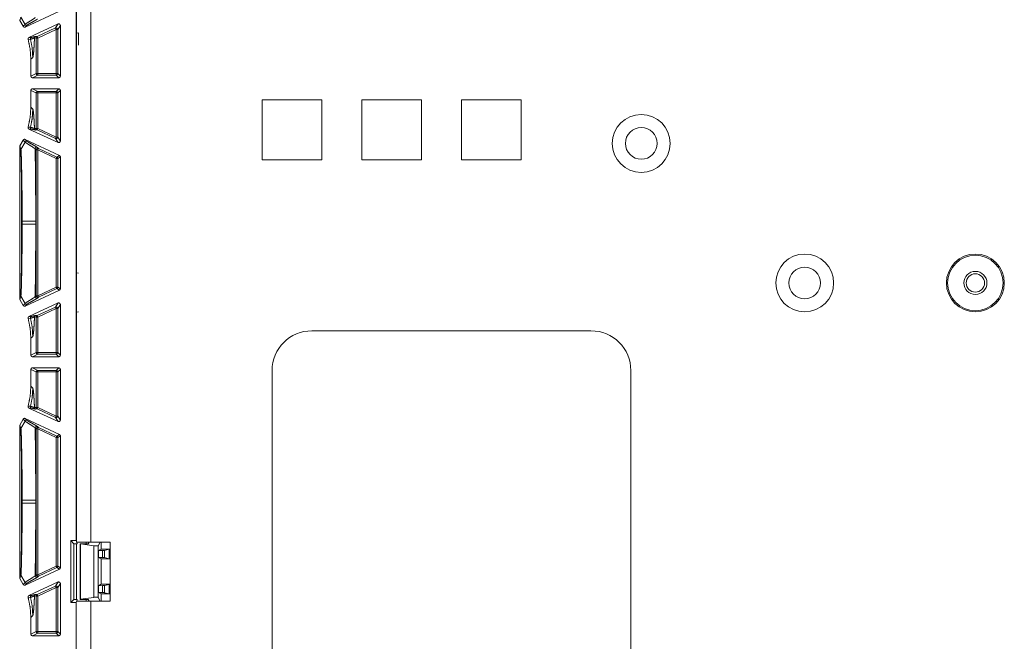
# Model space of a CAD drawing. Units: inches. Extents: x 30 to 102, y 47 to 189.
# Drawn here: x 85 to 91, y 77 to 81 of the extents above; entities that cross this region are included whole.
import ezdxf

# ---------------------------------------------------------------- set-up
doc = ezdxf.new("R2010")
doc.units = ezdxf.units.IN
doc.header["$MEASUREMENT"] = 0
doc.layers.add('1', color=7, linetype='Continuous')

msp = doc.modelspace()

# ---------------------------------------------------------------- linework, layer by layer
at = {"layer": '1', "color": 2, "linetype": 'Continuous', "lineweight": 18}
for p, q in [((85.2997, 78.0848), (85.2997, 86.4445)), ((85.3017, 78.0746), (85.3017, 86.4546)), ((85.3917, 78.0746), (85.3917, 86.4546)), ((85.3001, 81.2666), (85.3001, 81.5126)), ((84.9795, 81.3045), (85.1939, 81.4044)), ((84.9462, 81.3455), (84.9522, 81.3667)), ((84.9663, 81.3091), (84.9462, 81.3455)), ((84.9782, 81.3211), (84.9522, 81.3667)), ((84.9782, 81.3211), (84.9663, 81.3091)), ((84.9795, 81.3045), (84.9913, 81.3165)), ((85.1854, 81.3243), (85.003, 81.2393)), ((85.1854, 81.3243), (85.1691, 81.2987)), ((85.1833, 81.2897), (85.1997, 81.3153)), ((85.1997, 80.9966), (85.1997, 81.3153)), ((85.0532, 81.2447), (85.0432, 81.2455)), ((85.1691, 81.2987), (85.0532, 81.2447)), ((85.0574, 81.2356), (85.1734, 81.2897)), ((85.1734, 81.2897), (85.1734, 81.0129)), ((85.1833, 81.0129), (85.1833, 81.2897)), ((85.3001, 81.2666), (85.3137, 81.2688)), ((85.3017, 81.2505), (85.3001, 81.2666)), ((85.3137, 81.2688), (85.3137, 81.1906)), ((84.9976, 81.2275), (85.0126, 81.2282)), ((85.0181, 81.2397), (85.003, 81.2393)), ((85.0374, 81.2365), (85.0474, 81.2356)), ((85.0474, 81.0129), (85.0474, 81.2356)), ((85.0574, 81.2356), (85.0574, 81.0129)), ((85.0268, 81.1146), (85.0147, 81.1025)), ((85.0147, 81.1025), (85.0147, 80.9966)), ((85.0474, 81.0129), (85.0147, 80.9966)), ((85.0247, 80.9866), (85.0574, 81.0029)), ((85.1734, 81.0129), (85.0574, 81.0129)), ((85.0574, 81.0029), (85.1734, 81.0029)), ((85.1734, 81.0029), (85.1897, 80.9866)), ((85.1997, 80.9966), (85.1833, 81.0129)), ((85.1897, 80.9866), (85.0247, 80.9866)), ((85.0147, 80.9076), (85.0147, 80.8018)), ((85.0147, 80.9076), (85.0474, 80.8913)), ((85.0247, 80.9176), (85.1897, 80.9176)), ((85.0574, 80.9013), (85.0247, 80.9176)), ((85.0474, 80.6686), (85.0474, 80.8913)), ((85.1734, 80.9013), (85.0574, 80.9013)), ((85.0574, 80.8913), (85.1734, 80.8913)), ((85.0574, 80.8913), (85.0574, 80.6686)), ((85.1897, 80.9176), (85.1734, 80.9013)), ((85.1734, 80.8913), (85.1734, 80.6146)), ((85.1833, 80.8913), (85.1997, 80.9076)), ((85.1833, 80.6146), (85.1833, 80.8913)), ((85.1997, 80.5889), (85.1997, 80.9076)), ((86.4642, 80.8471), (86.8392, 80.8471)), ((86.4642, 80.8471), (86.4642, 80.4721)), ((86.8392, 80.8471), (86.8392, 80.4721)), ((87.0892, 80.8471), (87.0892, 80.4721)), ((87.0892, 80.8471), (87.4642, 80.8471)), ((87.4642, 80.8471), (87.4642, 80.4721)), ((87.7142, 80.8471), (88.0892, 80.8471)), ((87.7142, 80.8471), (87.7142, 80.4721)), ((88.0892, 80.8471), (88.0892, 80.4721)), ((85.0147, 80.8018), (85.0268, 80.7897)), ((85.3016, 80.6896), (85.3017, 80.6898)), ((85.3016, 80.6896), (85.3016, 80.5796)), ((85.3017, 80.6896), (85.3016, 80.6896)), ((85.0126, 80.676), (84.9976, 80.6767)), ((85.1854, 80.5799), (85.003, 80.6649)), ((85.003, 80.6649), (85.0181, 80.6645)), ((85.0474, 80.6686), (85.0374, 80.6678)), ((85.0432, 80.6587), (85.0532, 80.6596)), ((85.0532, 80.6596), (85.1691, 80.6055)), ((85.1734, 80.6146), (85.0574, 80.6686)), ((84.9462, 80.5587), (84.9663, 80.5952)), ((84.9782, 80.5831), (84.9522, 80.5376)), ((84.9663, 80.5952), (84.9782, 80.5831)), ((84.9795, 80.5998), (85.1939, 80.4998)), ((84.9913, 80.5877), (84.9795, 80.5998)), ((85.1691, 80.6055), (85.1854, 80.5799)), ((85.1997, 80.5889), (85.1833, 80.6146)), ((85.3016, 80.5796), (85.3016, 80.4496)), ((85.3016, 80.5796), (85.3017, 80.5794)), ((84.9447, 79.6008), (84.9447, 80.5535)), ((84.9447, 80.5535), (84.9506, 80.5321)), ((84.9522, 80.5376), (84.9462, 80.5587)), ((85.0413, 80.5406), (85.0474, 80.5344)), ((85.0474, 79.6198), (85.0474, 80.5344)), ((85.0616, 80.5435), (85.0555, 80.5497)), ((85.0574, 80.5344), (85.1734, 80.4803)), ((85.0574, 80.5344), (85.0574, 79.6198)), ((85.1776, 80.4894), (85.0616, 80.5435)), ((85.1734, 80.4803), (85.1734, 79.6739)), ((85.1939, 80.4998), (85.1776, 80.4894)), ((85.1833, 80.4803), (85.1997, 80.4908)), ((85.1833, 79.6739), (85.1833, 80.4803)), ((85.1997, 80.4908), (85.1939, 80.4998)), ((85.1997, 79.6635), (85.1997, 80.4908)), ((85.3017, 80.4498), (85.3016, 80.4496)), ((85.3016, 80.4496), (85.3016, 80.3396)), ((86.4642, 80.4721), (86.8392, 80.4721)), ((87.0892, 80.4721), (87.4642, 80.4721)), ((87.7142, 80.4721), (88.0892, 80.4721)), ((85.3017, 80.3394), (85.3016, 80.3396)), ((85.3016, 80.3396), (85.3017, 80.3396)), ((84.9568, 80.0865), (84.9568, 80.0677)), ((84.9608, 80.0677), (84.9608, 80.0865)), ((85.0451, 80.0865), (85.0451, 80.0677)), ((85.3001, 79.7626), (85.3017, 79.7787)), ((85.3001, 79.5166), (85.3001, 79.7626)), ((85.3001, 79.7626), (85.3137, 79.7604)), ((84.9795, 79.5545), (85.1939, 79.6544)), ((85.1734, 79.6739), (85.0574, 79.6198)), ((85.0616, 79.6108), (85.1776, 79.6648)), ((85.1776, 79.6648), (85.1939, 79.6544)), ((85.1997, 79.6635), (85.1833, 79.6739)), ((85.1939, 79.6544), (85.1997, 79.6635)), ((84.9506, 79.6221), (84.9447, 79.6008)), ((84.9462, 79.5955), (84.9522, 79.6167)), ((84.9663, 79.5591), (84.9462, 79.5955)), ((84.9782, 79.5711), (84.9522, 79.6167)), ((85.0474, 79.6198), (85.0413, 79.6136)), ((85.0555, 79.6046), (85.0616, 79.6108)), ((84.9782, 79.5711), (84.9663, 79.5591)), ((84.9795, 79.5545), (84.9913, 79.5665)), ((85.1854, 79.5743), (85.003, 79.4893)), ((85.1691, 79.5487), (85.0532, 79.4947)), ((85.0574, 79.4856), (85.1734, 79.5397)), ((85.1854, 79.5743), (85.1691, 79.5487)), ((85.1734, 79.5397), (85.1734, 79.2629)), ((85.1833, 79.5397), (85.1997, 79.5653)), ((85.1833, 79.2629), (85.1833, 79.5397)), ((85.1997, 79.2466), (85.1997, 79.5653)), ((85.3001, 79.5166), (85.3137, 79.5188)), ((85.3017, 79.5005), (85.3001, 79.5166)), ((84.9976, 79.4775), (85.0126, 79.4782)), ((85.0181, 79.4897), (85.003, 79.4893)), ((85.0374, 79.4865), (85.0474, 79.4856)), ((85.0532, 79.4947), (85.0432, 79.4955)), ((85.0474, 79.2629), (85.0474, 79.4856)), ((85.0574, 79.4856), (85.0574, 79.2629)), ((88.5267, 79.3996), (86.7767, 79.3996)), ((85.0268, 79.3646), (85.0147, 79.3525)), ((85.0147, 79.3525), (85.0147, 79.2466)), ((85.0474, 79.2629), (85.0147, 79.2466)), ((85.0247, 79.2366), (85.0574, 79.2529)), ((85.0247, 79.2366), (85.1897, 79.2366)), ((85.1734, 79.2629), (85.0574, 79.2629)), ((85.0574, 79.2529), (85.1734, 79.2529)), ((85.1734, 79.2529), (85.1897, 79.2366)), ((85.1997, 79.2466), (85.1833, 79.2629)), ((85.0147, 79.1576), (85.0147, 79.0518)), ((85.0147, 79.1576), (85.0474, 79.1413)), ((85.1897, 79.1676), (85.0247, 79.1676)), ((85.0574, 79.1513), (85.0247, 79.1676)), ((85.1734, 79.1513), (85.0574, 79.1513)), ((85.1897, 79.1676), (85.1734, 79.1513)), ((85.1833, 79.1413), (85.1997, 79.1576)), ((85.1997, 78.8389), (85.1997, 79.1576)), ((86.5267, 79.1496), (86.5267, 76.9496)), ((88.7767, 79.1496), (88.7767, 76.9496)), ((85.0474, 78.9186), (85.0474, 79.1413)), ((85.0574, 79.1413), (85.0574, 78.9186)), ((85.0574, 79.1413), (85.1734, 79.1413)), ((85.1734, 79.1413), (85.1734, 78.8646)), ((85.1833, 78.8646), (85.1833, 79.1413)), ((85.0147, 79.0518), (85.0268, 79.0397)), ((85.0126, 78.926), (84.9976, 78.9267)), ((85.1854, 78.8299), (85.003, 78.9149)), ((85.003, 78.9149), (85.0181, 78.9145)), ((85.0474, 78.9186), (85.0374, 78.9178)), ((85.0432, 78.9087), (85.0532, 78.9096)), ((85.0532, 78.9096), (85.1691, 78.8555)), ((85.1734, 78.8646), (85.0574, 78.9186)), ((85.3016, 78.9396), (85.3017, 78.9398)), ((85.3016, 78.9396), (85.3016, 78.8296)), ((85.3017, 78.9396), (85.3016, 78.9396)), ((84.9462, 78.8087), (84.9663, 78.8452)), ((84.9663, 78.8452), (84.9782, 78.8331)), ((84.9795, 78.8498), (85.1939, 78.7498)), ((84.9913, 78.8377), (84.9795, 78.8498)), ((85.1691, 78.8555), (85.1854, 78.8299)), ((85.1997, 78.8389), (85.1833, 78.8646)), ((84.9447, 78.8035), (84.9447, 77.8508)), ((84.9447, 78.8035), (84.9506, 78.7821)), ((84.9522, 78.7876), (84.9462, 78.8087)), ((84.9782, 78.8331), (84.9522, 78.7876)), ((85.0413, 78.7906), (85.0474, 78.7844)), ((85.0474, 77.8698), (85.0474, 78.7844)), ((85.0616, 78.7935), (85.0555, 78.7997)), ((85.0574, 78.7844), (85.1734, 78.7303)), ((85.0574, 78.7844), (85.0574, 77.8698)), ((85.1776, 78.7394), (85.0616, 78.7935)), ((85.3016, 78.8296), (85.3016, 78.6996)), ((85.3016, 78.8296), (85.3017, 78.8294)), ((85.1734, 78.7303), (85.1734, 77.9239)), ((85.1939, 78.7498), (85.1776, 78.7394)), ((85.1833, 78.7303), (85.1997, 78.7408)), ((85.1833, 77.9239), (85.1833, 78.7303)), ((85.1997, 78.7408), (85.1939, 78.7498)), ((85.1997, 77.9135), (85.1997, 78.7408)), ((85.3017, 78.6998), (85.3016, 78.6996)), ((85.3016, 78.6996), (85.3016, 78.5896)), ((85.3017, 78.5894), (85.3016, 78.5896)), ((85.3016, 78.5896), (85.3017, 78.5896)), ((84.9568, 78.3365), (84.9568, 78.3177)), ((84.9608, 78.3177), (84.9608, 78.3365)), ((85.0451, 78.3365), (85.0451, 78.3177)), ((85.2643, 77.6945), (85.2643, 78.0848)), ((85.2643, 78.0848), (85.2997, 78.0848)), ((85.2643, 78.0848), (85.2847, 78.0644)), ((85.2847, 78.0644), (85.3048, 78.0644)), ((85.2847, 77.7148), (85.2847, 78.0644)), ((85.2997, 78.0848), (85.3017, 78.0766)), ((85.3017, 78.0644), (85.3017, 77.7149)), ((85.3022, 78.0746), (85.3048, 78.0644)), ((85.3261, 78.063), (85.3247, 78.0644)), ((85.3247, 78.0644), (85.3747, 78.0644)), ((85.3247, 77.7148), (85.3247, 78.0644)), ((85.409, 78.0514), (85.3261, 78.063)), ((85.3261, 77.7162), (85.3261, 78.063)), ((85.3617, 78.0644), (85.3617, 78.0746)), ((85.3747, 78.0644), (85.3798, 78.0746)), ((85.3917, 78.0746), (85.5115, 78.0746)), ((85.409, 78.0514), (85.409, 77.7279)), ((85.4488, 78.0746), (85.4374, 78.0518)), ((85.4374, 77.7274), (85.4374, 78.0518)), ((85.4563, 78.0296), (85.4563, 78.0746)), ((85.5115, 78.0746), (85.5115, 77.7046)), ((85.4389, 78.0209), (85.4563, 78.0296)), ((85.464, 78.0215), (85.4389, 78.0209)), ((85.4389, 78.0209), (85.4389, 77.9783)), ((85.4389, 77.9783), (85.4563, 77.9696)), ((85.464, 77.9778), (85.4389, 77.9783)), ((85.4563, 78.0296), (85.5115, 78.0296)), ((85.464, 78.0215), (85.464, 77.9778)), ((85.505, 78.0293), (85.4759, 78.022)), ((85.4759, 77.9772), (85.4759, 78.022)), ((85.505, 77.9699), (85.4759, 77.9772)), ((85.5115, 78.0295), (85.505, 78.0293)), ((85.505, 78.0293), (85.505, 77.9699)), ((85.1734, 77.9239), (85.0574, 77.8698)), ((85.0616, 77.8608), (85.1776, 77.9148)), ((85.1776, 77.9148), (85.1939, 77.9044)), ((85.1997, 77.9135), (85.1833, 77.9239)), ((85.1939, 77.9044), (85.1997, 77.9135)), ((85.4563, 77.9696), (85.5115, 77.9696)), ((85.4563, 77.8096), (85.4563, 77.9696)), ((85.505, 77.9699), (85.5115, 77.9697)), ((84.9506, 77.8721), (84.9447, 77.8508)), ((84.9462, 77.8455), (84.9522, 77.8667)), ((84.9782, 77.8211), (84.9522, 77.8667)), ((84.9795, 77.8045), (85.1939, 77.9044)), ((85.0474, 77.8698), (85.0413, 77.8636)), ((85.0555, 77.8546), (85.0616, 77.8608)), ((84.9663, 77.8091), (84.9462, 77.8455)), ((84.9782, 77.8211), (84.9663, 77.8091)), ((84.9795, 77.8045), (84.9913, 77.8165)), ((85.1854, 77.8243), (85.003, 77.7393)), ((85.1691, 77.7987), (85.0532, 77.7447)), ((85.0574, 77.7356), (85.1734, 77.7897)), ((85.1854, 77.8243), (85.1691, 77.7987)), ((85.1734, 77.7897), (85.1734, 77.5129)), ((85.1833, 77.7897), (85.1997, 77.8153)), ((85.1833, 77.5129), (85.1833, 77.7897)), ((85.1997, 77.4966), (85.1997, 77.8153)), ((85.4389, 77.8009), (85.4563, 77.8096)), ((85.464, 77.8015), (85.4389, 77.8009)), ((85.4389, 77.7583), (85.4389, 77.8009)), ((85.4563, 77.8096), (85.5115, 77.8096)), ((85.464, 77.8015), (85.464, 77.7578)), ((85.505, 77.8093), (85.4759, 77.802)), ((85.4759, 77.7572), (85.4759, 77.802)), ((85.5115, 77.8095), (85.505, 77.8093)), ((85.505, 77.8093), (85.505, 77.7499)), ((84.9976, 77.7275), (85.0126, 77.7282)), ((85.0181, 77.7397), (85.003, 77.7393)), ((85.0374, 77.7365), (85.0474, 77.7356)), ((85.0532, 77.7447), (85.0432, 77.7455)), ((85.0474, 77.5129), (85.0474, 77.7356)), ((85.0574, 77.7356), (85.0574, 77.5129)), ((85.409, 77.7279), (85.3261, 77.7162)), ((85.4488, 77.7046), (85.4374, 77.7274)), ((85.4389, 77.7583), (85.4563, 77.7496)), ((85.464, 77.7578), (85.4389, 77.7583)), ((85.4563, 77.7046), (85.4563, 77.7496)), ((85.4563, 77.7496), (85.5115, 77.7496)), ((85.505, 77.7499), (85.4759, 77.7572)), ((85.505, 77.7499), (85.5115, 77.7497)), ((85.2643, 77.6945), (85.2847, 77.7148)), ((85.2997, 77.6945), (85.2643, 77.6945)), ((85.3048, 77.7148), (85.2847, 77.7148)), ((85.3017, 77.7026), (85.2997, 77.6945)), ((85.2997, 71.0848), (85.2997, 77.6945)), ((85.3048, 77.7148), (85.3022, 77.7046)), ((85.3261, 77.7162), (85.3247, 77.7148)), ((85.3247, 77.7148), (85.3747, 77.7148)), ((85.3617, 77.7046), (85.3617, 77.7149)), ((85.3747, 77.7148), (85.3798, 77.7046)), ((85.3917, 77.7046), (85.5115, 77.7046)), ((85.3917, 71.0746), (85.3917, 77.7046)), ((85.0268, 77.6146), (85.0147, 77.6025)), ((85.0147, 77.6025), (85.0147, 77.4966)), ((85.0474, 77.5129), (85.0147, 77.4966)), ((85.0247, 77.4866), (85.0574, 77.5029)), ((85.1897, 77.4866), (85.0247, 77.4866)), ((85.1734, 77.5129), (85.0574, 77.5129)), ((85.0574, 77.5029), (85.1734, 77.5029)), ((85.1734, 77.5029), (85.1897, 77.4866)), ((85.1997, 77.4966), (85.1833, 77.5129))]:
    msp.add_line(p, q, dxfattribs=at)
for centre, radius in [((88.8417, 80.5746), 0.1815), ((88.8417, 80.5746), 0.0995), ((89.8667, 79.6996), 0.1815), ((90.9367, 79.6996), 0.1815), ((90.9367, 79.6996), 0.174), ((89.8667, 79.6996), 0.0995), ((90.9367, 79.6996), 0.0725), ((90.9367, 79.6996), 0.0575)]:
    msp.add_circle(centre, radius, dxfattribs=at)
for centre, radius, start, end in [((90.9367, 79.6996), 0.0575, 0, 90), ((90.9367, 79.6996), 0.0575, 270, 0), ((86.7767, 79.1496), 0.25, 90, 180), ((88.5267, 79.1496), 0.25, 0, 90)]:
    msp.add_arc(centre, radius, start, end, dxfattribs=at)
for points, knots in [([(84.9447, 81.3508), (84.9452, 81.3475), (84.9462, 81.3455)], [0, 0, 0.613066, 1, 1]), ([(84.9663, 81.3091), (84.9683, 81.3064), (84.9711, 81.3045), (84.9743, 81.3036), (84.9777, 81.3038), (84.9795, 81.3045)], [0, 0, 0.217947, 0.435624, 0.653492, 0.871355, 1, 1]), ([(85.0413, 81.3636), (85.0349, 81.3582), (85.0228, 81.3501), (85.0084, 81.3411), (85.0013, 81.3367), (84.9889, 81.3287), (84.9804, 81.323), (84.9782, 81.3211)], [0, 0, 0.110167, 0.301259, 0.524038, 0.633542, 0.827788, 0.962424, 1, 1]), ([(84.9782, 81.3211), (84.9805, 81.3181), (84.9838, 81.3162), (84.9876, 81.3156), (84.9913, 81.3165)], [0, 0, 0.250018, 0.500029, 0.750182, 1, 1]), ([(84.9913, 81.3165), (84.9957, 81.3197), (85.004, 81.3247), (85.0275, 81.3379), (85.0454, 81.348), (85.052, 81.352), (85.0555, 81.3546)], [0, 0, 0.072465, 0.201709, 0.562872, 0.83867, 0.941535, 1, 1]), ([(85.1997, 81.3153), (85.195, 81.3237), (85.1855, 81.3244)], [0, 0, 0.500186, 1, 1]), ([(85.0432, 81.2455), (85.0381, 81.2446), (85.0305, 81.2425), (85.0231, 81.2406), (85.0181, 81.2397)], [0, 0, 0.199376, 0.505997, 0.801998, 1, 1]), ([(85.0432, 81.2455), (85.0408, 81.244), (85.039, 81.2418), (85.0378, 81.2393), (85.0374, 81.2365)], [0, 0, 0.249764, 0.499851, 0.749701, 1, 1]), ([(85.0532, 81.2447), (85.049, 81.241), (85.0474, 81.2356)], [0, 0, 0.499798, 1, 1]), ([(85.1691, 81.2987), (85.1787, 81.2981), (85.1833, 81.2897)], [0, 0, 0.500215, 1, 1]), ([(85.1691, 81.2987), (85.1704, 81.296), (85.1734, 81.2897)], [0, 0, 0.299453, 1, 1]), ([(85.003, 81.2393), (85.0003, 81.2374), (84.9983, 81.2347), (84.9973, 81.2314), (84.9975, 81.2281), (84.9976, 81.2275)], [0, 0, 0.240063, 0.480152, 0.719974, 0.959734, 1, 1]), ([(85.0147, 81.1025), (85.0104, 81.1656), (84.9976, 81.2275)], [0, 0, 0.500044, 1, 1]), ([(85.0181, 81.2397), (85.0153, 81.2377), (85.0133, 81.2349), (85.0124, 81.2316), (85.0126, 81.2282)], [0, 0, 0.24982, 0.499684, 0.750014, 1, 1]), ([(85.0126, 81.2282), (85.0126, 81.2282), (85.0136, 81.2283), (85.0196, 81.23), (85.03, 81.2338), (85.0374, 81.2365)], [0, 0, 0.000249, 0.038041, 0.276373, 0.697886, 1, 1]), ([(85.0269, 81.1146), (85.0232, 81.1718), (85.0126, 81.2282)], [0, 0, 0.499961, 1, 1]), ([(85.0374, 81.2364), (85.0369, 81.2248), (85.0364, 81.2137), (85.035, 81.1863), (85.0335, 81.1632), (85.0319, 81.1443), (85.0294, 81.1233), (85.0269, 81.1146)], [0, 0, 0.094901, 0.185936, 0.409279, 0.598395, 0.753374, 0.925875, 1, 1]), ([(85.0247, 80.9176), (85.0177, 80.9147), (85.0147, 80.9076)], [0, 0, 0.500197, 1, 1]), ([(85.0474, 80.8913), (85.0503, 80.8984), (85.0574, 80.9013)], [0, 0, 0.499918, 1, 1]), ([(85.1833, 80.8913), (85.1804, 80.8984), (85.1734, 80.9013)], [0, 0, 0.500197, 1, 1]), ([(84.9976, 80.6767), (85.0104, 80.7386), (85.0147, 80.8018)], [0, 0, 0.499931, 1, 1]), ([(85.0269, 80.7897), (85.0232, 80.7324), (85.0126, 80.676)], [0, 0, 0.499961, 1, 1]), ([(85.0269, 80.7897), (85.0286, 80.7852), (85.0303, 80.7753), (85.0319, 80.76), (85.0335, 80.741), (85.035, 80.7179), (85.0364, 80.6906), (85.0374, 80.6678)], [0, 0, 0.038847, 0.120807, 0.246831, 0.401662, 0.59078, 0.814115, 1, 1]), ([(84.9976, 80.6767), (84.9973, 80.6734), (84.998, 80.6701), (84.9999, 80.6673), (85.0025, 80.6652), (85.003, 80.6649)], [0, 0, 0.239746, 0.479124, 0.718969, 0.958421, 1, 1]), ([(85.0126, 80.676), (85.0124, 80.6726), (85.0133, 80.6693), (85.0153, 80.6665), (85.0181, 80.6645)], [0, 0, 0.249986, 0.500316, 0.75018, 1, 1]), ([(85.0374, 80.6678), (85.0365, 80.6681), (85.0302, 80.6704), (85.02, 80.6741), (85.0126, 80.676), (85.0126, 80.676)], [0, 0, 0.035655, 0.293185, 0.707233, 0.999751, 1, 1]), ([(85.0181, 80.6645), (85.0231, 80.6637), (85.0305, 80.6617), (85.0381, 80.6596), (85.0432, 80.6587)], [0, 0, 0.197754, 0.493998, 0.800376, 1, 1]), ([(85.0374, 80.6678), (85.0378, 80.665), (85.039, 80.6624), (85.0408, 80.6603), (85.0432, 80.6587)], [0, 0, 0.25033, 0.50021, 0.74989, 1, 1]), ([(85.0474, 80.6686), (85.049, 80.6633), (85.0532, 80.6596)], [0, 0, 0.500202, 1, 1]), ([(84.9795, 80.5998), (84.9763, 80.6007), (84.9729, 80.6004), (84.9698, 80.5991), (84.9674, 80.5968), (84.9663, 80.5952)], [0, 0, 0.218289, 0.436586, 0.654789, 0.872931, 1, 1]), ([(84.9913, 80.5877), (84.9876, 80.5886), (84.9838, 80.5881), (84.9805, 80.5861), (84.9782, 80.5831)], [0, 0, 0.249818, 0.499971, 0.749982, 1, 1]), ([(84.9782, 80.5831), (84.9839, 80.5788), (84.9947, 80.5718), (85.0154, 80.5588), (85.0286, 80.5502), (85.0385, 80.5433), (85.0413, 80.5406)], [0, 0, 0.093541, 0.262424, 0.584142, 0.790798, 0.948375, 1, 1]), ([(85.0555, 80.5497), (85.0513, 80.5527), (85.0433, 80.5574), (85.0219, 80.5694), (85.002, 80.5807), (84.9951, 80.5849), (84.9913, 80.5877)], [0, 0, 0.069696, 0.193662, 0.521811, 0.828483, 0.937917, 1, 1]), ([(85.1833, 80.6146), (85.1787, 80.6061), (85.1691, 80.6055)], [0, 0, 0.499797, 1, 1]), ([(85.1855, 80.5799), (85.195, 80.5805), (85.1997, 80.5889)], [0, 0, 0.499814, 1, 1]), ([(84.9462, 80.5587), (84.9449, 80.5556), (84.9447, 80.5535)], [0, 0, 0.611488, 1, 1]), ([(84.9522, 80.5376), (84.951, 80.535), (84.9506, 80.5321)], [0, 0, 0.500475, 1, 1]), ([(84.9506, 80.5321), (84.9516, 80.5224), (84.9526, 80.502), (84.9528, 80.4951), (84.9536, 80.4669), (84.9543, 80.4327), (84.955, 80.3937), (84.9555, 80.3486), (84.956, 80.2998), (84.9564, 80.2484), (84.9567, 80.1686), (84.9569, 80.0865)], [0, 0, 0.021908, 0.067805, 0.083207, 0.146473, 0.223254, 0.310824, 0.411914, 0.521414, 0.636753, 0.815844, 1, 1]), ([(84.9608, 80.0865), (84.9604, 80.1698), (84.9595, 80.2508), (84.9588, 80.3028), (84.9581, 80.3521), (84.9573, 80.3977), (84.9565, 80.4371), (84.9556, 80.4717), (84.9547, 80.5002), (84.9537, 80.5214), (84.9527, 80.5345), (84.9524, 80.5367), (84.9522, 80.5376)], [0, 0, 0.184652, 0.364032, 0.479337, 0.588743, 0.689697, 0.777164, 0.853816, 0.916928, 0.964083, 0.99315, 0.998047, 1, 1]), ([(85.0555, 80.5497), (85.0532, 80.5504), (85.0507, 80.5506), (85.0482, 80.5501), (85.0459, 80.5491), (85.044, 80.5474), (85.0425, 80.5454), (85.0416, 80.5431), (85.0413, 80.5406)], [0, 0, 0.125038, 0.249895, 0.374853, 0.499747, 0.624991, 0.750093, 0.874997, 1, 1]), ([(85.0413, 80.5406), (85.0417, 80.5237), (85.042, 80.5063), (85.0424, 80.4885), (85.0429, 80.4557), (85.0434, 80.4217), (85.0438, 80.3867), (85.0442, 80.3505), (85.0445, 80.3132), (85.0447, 80.2748), (85.0449, 80.2376), (85.045, 80.1983), (85.045, 80.1631), (85.0451, 80.0865)], [0, 0, 0.037381, 0.075663, 0.114862, 0.187107, 0.261815, 0.338986, 0.418621, 0.500721, 0.585285, 0.667239, 0.753795, 0.831276, 1, 1]), ([(85.0616, 80.5435), (85.052, 80.5428), (85.0474, 80.5344)], [0, 0, 0.499964, 1, 1]), ([(85.1776, 80.4894), (85.1818, 80.4857), (85.1833, 80.4803)], [0, 0, 0.500098, 1, 1]), ([(84.9608, 80.0865), (84.9592, 80.0865), (84.9571, 80.0865), (84.9569, 80.0865)], [0, 0, 0.412935, 0.925373, 1, 1]), ([(85.0451, 80.0865), (85.0412, 80.0865), (85.0176, 80.0865), (84.9608, 80.0865)], [0, 0, 0.046413, 0.326357, 1, 1]), ([(84.9569, 80.0677), (84.9567, 79.9857), (84.9564, 79.9058), (84.956, 79.8544), (84.9555, 79.8056), (84.955, 79.7605), (84.9543, 79.7215), (84.9536, 79.6873), (84.9528, 79.6591), (84.952, 79.6381), (84.9511, 79.6251), (84.9506, 79.6221)], [0, 0, 0.184154, 0.363227, 0.478566, 0.588079, 0.689168, 0.776736, 0.853517, 0.916781, 0.963993, 0.993126, 1, 1]), ([(84.9522, 79.6167), (84.9532, 79.6253), (84.9542, 79.6435), (84.9553, 79.6745), (84.9564, 79.7145), (84.9574, 79.7622), (84.9583, 79.8158), (84.9592, 79.8832), (84.9601, 79.9549), (84.9603, 79.9795), (84.9607, 80.0234), (84.9608, 80.0677)], [0, 0, 0.019334, 0.059564, 0.12849, 0.216982, 0.322707, 0.441499, 0.591023, 0.749891, 0.804419, 0.901799, 1, 1]), ([(84.9608, 80.0677), (84.9592, 80.0677), (84.9571, 80.0677), (84.9569, 80.0677)], [0, 0, 0.412935, 0.925373, 1, 1]), ([(85.0451, 80.0677), (85.0412, 80.0677), (85.0176, 80.0677), (84.9608, 80.0677)], [0, 0, 0.046413, 0.326357, 1, 1]), ([(85.0451, 80.0677), (85.0451, 80.0324), (85.045, 79.9764), (85.045, 79.9426), (85.0449, 79.9103), (85.0447, 79.8794), (85.0444, 79.8335), (85.0441, 79.7891), (85.0436, 79.7464), (85.043, 79.7053), (85.0424, 79.6658), (85.0413, 79.6136)], [0, 0, 0.077825, 0.201193, 0.27552, 0.346694, 0.414715, 0.515865, 0.613491, 0.707578, 0.798126, 0.885138, 1, 1]), ([(85.1833, 79.6739), (85.1818, 79.6685), (85.1776, 79.6648)], [0, 0, 0.499902, 1, 1]), ([(84.9447, 79.6008), (84.9452, 79.5975), (84.9462, 79.5955)], [0, 0, 0.613066, 1, 1]), ([(84.9522, 79.6167), (84.951, 79.6193), (84.9506, 79.6221)], [0, 0, 0.499636, 1, 1]), ([(85.0413, 79.6136), (85.0349, 79.6082), (85.0228, 79.6001), (85.0084, 79.5911), (85.0013, 79.5867), (84.9889, 79.5787), (84.9804, 79.573), (84.9782, 79.5711)], [0, 0, 0.110167, 0.301259, 0.524038, 0.633542, 0.827788, 0.962424, 1, 1]), ([(84.9913, 79.5665), (84.9957, 79.5697), (85.004, 79.5747), (85.0275, 79.5879), (85.0454, 79.598), (85.052, 79.602), (85.0555, 79.6046)], [0, 0, 0.072465, 0.201709, 0.562872, 0.83867, 0.941535, 1, 1]), ([(85.0413, 79.6136), (85.0416, 79.6111), (85.0425, 79.6088), (85.044, 79.6068), (85.0459, 79.6052), (85.0482, 79.6041), (85.0507, 79.6036), (85.0532, 79.6038), (85.0555, 79.6046)], [0, 0, 0.125003, 0.249907, 0.375009, 0.500253, 0.625147, 0.750105, 0.874962, 1, 1]), ([(85.0474, 79.6198), (85.052, 79.6114), (85.0616, 79.6108)], [0, 0, 0.500036, 1, 1]), ([(84.9663, 79.5591), (84.9683, 79.5564), (84.9711, 79.5545), (84.9743, 79.5536), (84.9777, 79.5538), (84.9795, 79.5545)], [0, 0, 0.217947, 0.435624, 0.653492, 0.871355, 1, 1]), ([(84.9782, 79.5711), (84.9805, 79.5681), (84.9838, 79.5662), (84.9876, 79.5656), (84.9913, 79.5665)], [0, 0, 0.250018, 0.500029, 0.750182, 1, 1]), ([(85.1691, 79.5487), (85.1704, 79.546), (85.1734, 79.5397)], [0, 0, 0.299453, 1, 1]), ([(85.1691, 79.5487), (85.1787, 79.5481), (85.1833, 79.5397)], [0, 0, 0.500215, 1, 1]), ([(85.1997, 79.5653), (85.195, 79.5737), (85.1855, 79.5744)], [0, 0, 0.500186, 1, 1]), ([(85.003, 79.4893), (85.0003, 79.4874), (84.9983, 79.4847), (84.9973, 79.4814), (84.9975, 79.4781), (84.9976, 79.4775)], [0, 0, 0.240063, 0.480152, 0.719974, 0.959734, 1, 1]), ([(85.0147, 79.3525), (85.0104, 79.4156), (84.9976, 79.4775)], [0, 0, 0.500044, 1, 1]), ([(85.0181, 79.4897), (85.0153, 79.4877), (85.0133, 79.4849), (85.0124, 79.4816), (85.0126, 79.4782)], [0, 0, 0.24982, 0.499684, 0.750014, 1, 1]), ([(85.0126, 79.4782), (85.0126, 79.4782), (85.0136, 79.4783), (85.0196, 79.48), (85.03, 79.4838), (85.0374, 79.4865)], [0, 0, 0.000249, 0.038041, 0.276373, 0.697886, 1, 1]), ([(85.0269, 79.3646), (85.0232, 79.4218), (85.0126, 79.4782)], [0, 0, 0.499961, 1, 1]), ([(85.0432, 79.4955), (85.0381, 79.4946), (85.0305, 79.4925), (85.0231, 79.4906), (85.0181, 79.4897)], [0, 0, 0.199376, 0.505997, 0.801998, 1, 1]), ([(85.0374, 79.4864), (85.0369, 79.4748), (85.0364, 79.4637), (85.035, 79.4363), (85.0335, 79.4132), (85.0319, 79.3943), (85.0294, 79.3733), (85.0269, 79.3646)], [0, 0, 0.094901, 0.185936, 0.409279, 0.598395, 0.753374, 0.925875, 1, 1]), ([(85.0432, 79.4955), (85.0408, 79.494), (85.039, 79.4918), (85.0378, 79.4893), (85.0374, 79.4865)], [0, 0, 0.249764, 0.499851, 0.749701, 1, 1]), ([(85.0532, 79.4947), (85.049, 79.491), (85.0474, 79.4856)], [0, 0, 0.499798, 1, 1]), ([(85.0247, 79.1676), (85.0177, 79.1647), (85.0147, 79.1576)], [0, 0, 0.500197, 1, 1]), ([(85.0574, 79.1513), (85.0503, 79.1484), (85.0474, 79.1413)], [0, 0, 0.500082, 1, 1]), ([(85.1734, 79.1513), (85.1804, 79.1484), (85.1833, 79.1413)], [0, 0, 0.499803, 1, 1]), ([(84.9976, 78.9267), (85.0104, 78.9886), (85.0147, 79.0518)], [0, 0, 0.499931, 1, 1]), ([(85.0269, 79.0397), (85.0232, 78.9824), (85.0126, 78.926)], [0, 0, 0.499961, 1, 1]), ([(85.0269, 79.0397), (85.0286, 79.0352), (85.0303, 79.0253), (85.0319, 79.01), (85.0335, 78.991), (85.035, 78.9679), (85.0364, 78.9406), (85.0374, 78.9178)], [0, 0, 0.038847, 0.120807, 0.246831, 0.401662, 0.59078, 0.814115, 1, 1]), ([(84.9976, 78.9267), (84.9973, 78.9234), (84.998, 78.9201), (84.9999, 78.9173), (85.0025, 78.9152), (85.003, 78.9149)], [0, 0, 0.239746, 0.479124, 0.718969, 0.958421, 1, 1]), ([(85.0126, 78.926), (85.0124, 78.9226), (85.0133, 78.9193), (85.0153, 78.9165), (85.0181, 78.9145)], [0, 0, 0.249986, 0.500316, 0.75018, 1, 1]), ([(85.0374, 78.9178), (85.0365, 78.9181), (85.0302, 78.9204), (85.02, 78.9241), (85.0126, 78.926), (85.0126, 78.926)], [0, 0, 0.035655, 0.293185, 0.707233, 0.999751, 1, 1]), ([(85.0181, 78.9145), (85.0231, 78.9137), (85.0305, 78.9117), (85.0381, 78.9096), (85.0432, 78.9087)], [0, 0, 0.197754, 0.493998, 0.800376, 1, 1]), ([(85.0374, 78.9178), (85.0378, 78.915), (85.039, 78.9124), (85.0408, 78.9103), (85.0432, 78.9087)], [0, 0, 0.25033, 0.50021, 0.74989, 1, 1]), ([(85.0474, 78.9186), (85.049, 78.9133), (85.0532, 78.9096)], [0, 0, 0.500202, 1, 1]), ([(84.9795, 78.8498), (84.9763, 78.8507), (84.9729, 78.8504), (84.9698, 78.8491), (84.9674, 78.8468), (84.9663, 78.8452)], [0, 0, 0.218289, 0.436586, 0.654789, 0.872931, 1, 1]), ([(84.9913, 78.8377), (84.9876, 78.8386), (84.9838, 78.8381), (84.9805, 78.8361), (84.9782, 78.8331)], [0, 0, 0.249818, 0.499971, 0.749982, 1, 1]), ([(85.0555, 78.7997), (85.0513, 78.8027), (85.0433, 78.8074), (85.0219, 78.8194), (85.002, 78.8307), (84.9951, 78.8349), (84.9913, 78.8377)], [0, 0, 0.069696, 0.193662, 0.521811, 0.828483, 0.937917, 1, 1]), ([(85.1833, 78.8646), (85.1787, 78.8561), (85.1691, 78.8555)], [0, 0, 0.499797, 1, 1]), ([(85.1855, 78.8299), (85.195, 78.8305), (85.1997, 78.8389)], [0, 0, 0.499814, 1, 1]), ([(84.9462, 78.8087), (84.9449, 78.8056), (84.9447, 78.8035)], [0, 0, 0.611488, 1, 1]), ([(84.9506, 78.7821), (84.951, 78.785), (84.9522, 78.7876)], [0, 0, 0.499846, 1, 1]), ([(84.9506, 78.7821), (84.9511, 78.7791), (84.952, 78.7662), (84.9528, 78.7451), (84.9536, 78.7169), (84.9543, 78.6827), (84.955, 78.6437), (84.9555, 78.5986), (84.956, 78.5498), (84.9564, 78.4984), (84.9567, 78.4186), (84.9569, 78.3365)], [0, 0, 0.006874, 0.036007, 0.083219, 0.146483, 0.223264, 0.310832, 0.411921, 0.52142, 0.636758, 0.815846, 1, 1]), ([(84.9608, 78.3365), (84.9604, 78.4198), (84.9595, 78.5008), (84.9588, 78.5528), (84.9581, 78.6021), (84.9573, 78.6477), (84.9565, 78.6871), (84.9556, 78.7217), (84.9547, 78.7502), (84.9537, 78.7714), (84.9527, 78.7845), (84.9524, 78.7867), (84.9522, 78.7876)], [0, 0, 0.184652, 0.364032, 0.479337, 0.588743, 0.689697, 0.777164, 0.853816, 0.916928, 0.964083, 0.99315, 0.998047, 1, 1]), ([(84.9782, 78.8331), (84.9839, 78.8288), (84.9947, 78.8218), (85.0154, 78.8088), (85.0286, 78.8002), (85.0385, 78.7933), (85.0413, 78.7906)], [0, 0, 0.093541, 0.262424, 0.584142, 0.790798, 0.948375, 1, 1]), ([(85.0555, 78.7997), (85.0532, 78.8004), (85.0507, 78.8006), (85.0482, 78.8001), (85.0459, 78.7991), (85.044, 78.7974), (85.0425, 78.7954), (85.0416, 78.7931), (85.0413, 78.7906)], [0, 0, 0.125038, 0.249895, 0.374853, 0.499747, 0.624991, 0.750093, 0.874997, 1, 1]), ([(85.0413, 78.7906), (85.0417, 78.7737), (85.042, 78.7563), (85.0424, 78.7385), (85.0429, 78.7057), (85.0434, 78.6717), (85.0438, 78.6367), (85.0442, 78.6005), (85.0445, 78.5632), (85.0447, 78.5248), (85.0449, 78.4876), (85.045, 78.4483), (85.045, 78.4131), (85.0451, 78.3365)], [0, 0, 0.037381, 0.075663, 0.114862, 0.187107, 0.261815, 0.338986, 0.418621, 0.500721, 0.585285, 0.667239, 0.753795, 0.831276, 1, 1]), ([(85.0616, 78.7935), (85.052, 78.7928), (85.0474, 78.7844)], [0, 0, 0.499964, 1, 1]), ([(85.1776, 78.7394), (85.1818, 78.7357), (85.1833, 78.7303)], [0, 0, 0.500098, 1, 1]), ([(84.9569, 78.3177), (84.9568, 78.2618), (84.9566, 78.2066), (84.9562, 78.1358), (84.9557, 78.0691), (84.955, 78.0161), (84.9543, 77.9689), (84.9534, 77.9294), (84.9524, 77.8986), (84.9516, 77.8807), (84.9506, 77.8721)], [0, 0, 0.125502, 0.249368, 0.408187, 0.557807, 0.676731, 0.782617, 0.871233, 0.940306, 0.980592, 1, 1]), ([(84.9522, 77.8667), (84.9532, 77.8753), (84.9542, 77.8935), (84.9553, 77.9245), (84.9564, 77.9645), (84.9574, 78.0122), (84.9583, 78.0658), (84.9592, 78.1332), (84.9601, 78.2049), (84.9603, 78.2295), (84.9607, 78.2734), (84.9608, 78.3177)], [0, 0, 0.019334, 0.059564, 0.12849, 0.216982, 0.322707, 0.441499, 0.591023, 0.749891, 0.804419, 0.901799, 1, 1]), ([(84.9569, 78.3365), (84.9571, 78.3365), (84.9592, 78.3365), (84.9608, 78.3365)], [0, 0, 0.074627, 0.587065, 1, 1]), ([(84.9569, 78.3177), (84.9571, 78.3177), (84.9592, 78.3177), (84.9608, 78.3177)], [0, 0, 0.074627, 0.587065, 1, 1]), ([(85.0451, 78.3365), (85.0412, 78.3365), (85.0176, 78.3365), (84.9608, 78.3365)], [0, 0, 0.046413, 0.326357, 1, 1]), ([(85.0451, 78.3177), (85.0412, 78.3177), (85.0176, 78.3177), (84.9608, 78.3177)], [0, 0, 0.046413, 0.326357, 1, 1]), ([(85.0451, 78.3177), (85.0451, 78.2824), (85.045, 78.2264), (85.045, 78.1926), (85.0449, 78.1603), (85.0447, 78.1294), (85.0444, 78.0835), (85.0441, 78.0391), (85.0436, 77.9964), (85.043, 77.9553), (85.0424, 77.9158), (85.0413, 77.8636)], [0, 0, 0.077825, 0.201193, 0.27552, 0.346694, 0.414715, 0.515865, 0.613491, 0.707578, 0.798126, 0.885138, 1, 1]), ([(85.3917, 78.0746), (85.3639, 78.0746), (85.3189, 78.0746), (85.3017, 78.0746)], [0, 0, 0.309028, 0.809028, 1, 1]), ([(85.4374, 78.0518), (85.4339, 78.0512), (85.4256, 78.0508), (85.416, 78.0509), (85.409, 78.0514)], [0, 0, 0.124247, 0.416677, 0.755916, 1, 1]), ([(85.4759, 78.022), (85.4723, 78.0217), (85.464, 78.0215)], [0, 0, 0.306632, 1, 1]), ([(85.464, 77.9778), (85.4723, 77.9775), (85.4759, 77.9772)], [0, 0, 0.693368, 1, 1]), ([(85.1833, 77.9239), (85.1818, 77.9185), (85.1776, 77.9148)], [0, 0, 0.499902, 1, 1]), ([(84.9447, 77.8508), (84.9452, 77.8475), (84.9462, 77.8455)], [0, 0, 0.613066, 1, 1]), ([(84.9506, 77.8721), (84.951, 77.8693), (84.9522, 77.8667)], [0, 0, 0.499525, 1, 1]), ([(85.0413, 77.8636), (85.0349, 77.8582), (85.0228, 77.8501), (85.0084, 77.8411), (85.0013, 77.8367), (84.9889, 77.8287), (84.9804, 77.823), (84.9782, 77.8211)], [0, 0, 0.110167, 0.301259, 0.524038, 0.633542, 0.827788, 0.962424, 1, 1]), ([(84.9913, 77.8165), (84.9957, 77.8197), (85.004, 77.8247), (85.0275, 77.8379), (85.0454, 77.848), (85.052, 77.852), (85.0555, 77.8546)], [0, 0, 0.072465, 0.201709, 0.562872, 0.83867, 0.941535, 1, 1]), ([(85.0413, 77.8636), (85.0416, 77.8611), (85.0425, 77.8588), (85.044, 77.8568), (85.0459, 77.8552), (85.0482, 77.8541), (85.0507, 77.8536), (85.0532, 77.8538), (85.0555, 77.8546)], [0, 0, 0.125003, 0.249907, 0.375009, 0.500253, 0.625147, 0.750105, 0.874962, 1, 1]), ([(85.0474, 77.8698), (85.052, 77.8614), (85.0616, 77.8608)], [0, 0, 0.500036, 1, 1]), ([(84.9663, 77.8091), (84.9683, 77.8064), (84.9711, 77.8045), (84.9743, 77.8036), (84.9777, 77.8038), (84.9795, 77.8045)], [0, 0, 0.217947, 0.435624, 0.653492, 0.871355, 1, 1]), ([(84.9782, 77.8211), (84.9805, 77.8181), (84.9838, 77.8162), (84.9876, 77.8156), (84.9913, 77.8165)], [0, 0, 0.250018, 0.500029, 0.750182, 1, 1]), ([(85.1691, 77.7987), (85.1787, 77.7981), (85.1833, 77.7897)], [0, 0, 0.500215, 1, 1]), ([(85.1691, 77.7987), (85.1704, 77.796), (85.1734, 77.7897)], [0, 0, 0.299453, 1, 1]), ([(85.1997, 77.8153), (85.195, 77.8237), (85.1855, 77.8244)], [0, 0, 0.500186, 1, 1]), ([(85.4759, 77.802), (85.4723, 77.8017), (85.464, 77.8015)], [0, 0, 0.306632, 1, 1]), ([(85.003, 77.7393), (85.0003, 77.7374), (84.9983, 77.7347), (84.9973, 77.7314), (84.9975, 77.7281), (84.9976, 77.7275)], [0, 0, 0.240063, 0.480152, 0.719974, 0.959734, 1, 1]), ([(85.0147, 77.6025), (85.0104, 77.6656), (84.9976, 77.7275)], [0, 0, 0.500044, 1, 1]), ([(85.0181, 77.7397), (85.0153, 77.7377), (85.0133, 77.7349), (85.0124, 77.7316), (85.0126, 77.7282)], [0, 0, 0.24982, 0.499684, 0.750014, 1, 1]), ([(85.0126, 77.7282), (85.0126, 77.7282), (85.0136, 77.7283), (85.0196, 77.73), (85.03, 77.7338), (85.0374, 77.7365)], [0, 0, 0.000249, 0.038041, 0.276373, 0.697886, 1, 1]), ([(85.0269, 77.6146), (85.0232, 77.6718), (85.0126, 77.7282)], [0, 0, 0.499961, 1, 1]), ([(85.0432, 77.7455), (85.0381, 77.7446), (85.0305, 77.7425), (85.0231, 77.7406), (85.0181, 77.7397)], [0, 0, 0.199376, 0.505997, 0.801998, 1, 1]), ([(85.0374, 77.7364), (85.0369, 77.7248), (85.0364, 77.7137), (85.035, 77.6863), (85.0335, 77.6632), (85.0319, 77.6443), (85.0294, 77.6233), (85.0269, 77.6146)], [0, 0, 0.094901, 0.185936, 0.409279, 0.598395, 0.753374, 0.925875, 1, 1]), ([(85.0432, 77.7455), (85.0408, 77.744), (85.039, 77.7418), (85.0378, 77.7393), (85.0374, 77.7365)], [0, 0, 0.249764, 0.499851, 0.749701, 1, 1]), ([(85.0532, 77.7447), (85.049, 77.741), (85.0474, 77.7356)], [0, 0, 0.499798, 1, 1]), ([(85.409, 77.7279), (85.416, 77.7284), (85.4256, 77.7284), (85.4339, 77.7281), (85.4374, 77.7274)], [0, 0, 0.244094, 0.583347, 0.875789, 1, 1]), ([(85.464, 77.7578), (85.4723, 77.7575), (85.4759, 77.7572)], [0, 0, 0.693368, 1, 1]), ([(85.3017, 77.7046), (85.3061, 77.7046), (85.3388, 77.7046), (85.3917, 77.7046)], [0, 0, 0.0489, 0.412182, 1, 1])]:
    msp.add_open_spline(points, degree=1, knots=knots, dxfattribs=at)
for points in [[(85.0532, 81.2447), (85.0574, 81.2356)], [(85.1734, 81.2897), (85.1833, 81.2897)], [(85.0474, 81.2356), (85.0574, 81.2356)], [(85.0574, 81.0129), (85.0474, 81.0129)], [(85.0474, 81.0129), (85.0503, 81.0059), (85.0574, 81.0029)], [(85.0574, 81.0129), (85.0574, 81.0029)], [(85.1833, 81.0129), (85.1734, 81.0129)], [(85.1833, 81.0129), (85.1804, 81.0059), (85.1734, 81.0029)], [(85.1734, 81.0129), (85.1734, 81.0029)], [(85.0147, 80.9966), (85.0177, 80.9895), (85.0247, 80.9866)], [(85.1897, 80.9866), (85.1967, 80.9895), (85.1997, 80.9966)], [(85.0474, 80.8913), (85.0574, 80.8913)], [(85.0574, 80.8913), (85.0574, 80.9013)], [(85.1734, 80.8913), (85.1734, 80.9013)], [(85.1734, 80.8913), (85.1833, 80.8913)], [(85.1997, 80.9076), (85.1967, 80.9147), (85.1897, 80.9176)], [(85.0574, 80.6686), (85.0474, 80.6686)], [(85.0574, 80.6686), (85.0532, 80.6596)], [(85.1734, 80.6146), (85.1691, 80.6055)], [(85.1833, 80.6146), (85.1734, 80.6146)], [(85.0474, 80.5344), (85.0574, 80.5344)], [(85.0616, 80.5435), (85.0574, 80.5344)], [(85.1776, 80.4894), (85.1734, 80.4803)], [(85.1734, 80.4803), (85.1833, 80.4803)], [(85.1833, 79.6739), (85.1734, 79.6739)], [(85.1734, 79.6739), (85.1776, 79.6648)], [(85.0574, 79.6198), (85.0474, 79.6198)], [(85.0574, 79.6198), (85.0616, 79.6108)], [(85.1734, 79.5397), (85.1833, 79.5397)], [(85.0474, 79.4856), (85.0574, 79.4856)], [(85.0532, 79.4947), (85.0574, 79.4856)], [(85.0147, 79.2466), (85.0177, 79.2395), (85.0247, 79.2366)], [(85.0574, 79.2629), (85.0474, 79.2629)], [(85.0574, 79.2529), (85.0503, 79.2559), (85.0474, 79.2629)], [(85.0574, 79.2529), (85.0574, 79.2629)], [(85.1833, 79.2629), (85.1734, 79.2629)], [(85.1734, 79.2529), (85.1734, 79.2629)], [(85.1734, 79.2529), (85.1804, 79.2559), (85.1833, 79.2629)], [(85.1897, 79.2366), (85.1967, 79.2395), (85.1997, 79.2466)], [(85.0574, 79.1513), (85.0574, 79.1413)], [(85.1734, 79.1513), (85.1734, 79.1413)], [(85.1997, 79.1576), (85.1967, 79.1647), (85.1897, 79.1676)], [(85.0474, 79.1413), (85.0574, 79.1413)], [(85.1734, 79.1413), (85.1833, 79.1413)], [(85.0574, 78.9186), (85.0474, 78.9186)], [(85.0574, 78.9186), (85.0532, 78.9096)], [(85.1734, 78.8646), (85.1691, 78.8555)], [(85.1833, 78.8646), (85.1734, 78.8646)], [(85.0474, 78.7844), (85.0574, 78.7844)], [(85.0616, 78.7935), (85.0574, 78.7844)], [(85.1776, 78.7394), (85.1734, 78.7303)], [(85.1734, 78.7303), (85.1833, 78.7303)], [(85.1833, 77.9239), (85.1734, 77.9239)], [(85.1734, 77.9239), (85.1776, 77.9148)], [(85.0574, 77.8698), (85.0474, 77.8698)], [(85.0574, 77.8698), (85.0616, 77.8608)], [(85.1734, 77.7897), (85.1833, 77.7897)], [(85.0474, 77.7356), (85.0574, 77.7356)], [(85.0532, 77.7447), (85.0574, 77.7356)], [(85.0147, 77.4966), (85.0177, 77.4895), (85.0247, 77.4866)], [(85.0574, 77.5129), (85.0474, 77.5129)], [(85.0474, 77.5129), (85.0503, 77.5059), (85.0574, 77.5029)], [(85.0574, 77.5129), (85.0574, 77.5029)], [(85.1833, 77.5129), (85.1734, 77.5129)], [(85.1833, 77.5129), (85.1804, 77.5059), (85.1734, 77.5029)], [(85.1734, 77.5129), (85.1734, 77.5029)], [(85.1897, 77.4866), (85.1967, 77.4895), (85.1997, 77.4966)]]:
    msp.add_open_spline(points, degree=1, dxfattribs=at)

doc.saveas('drawing.dxf')
